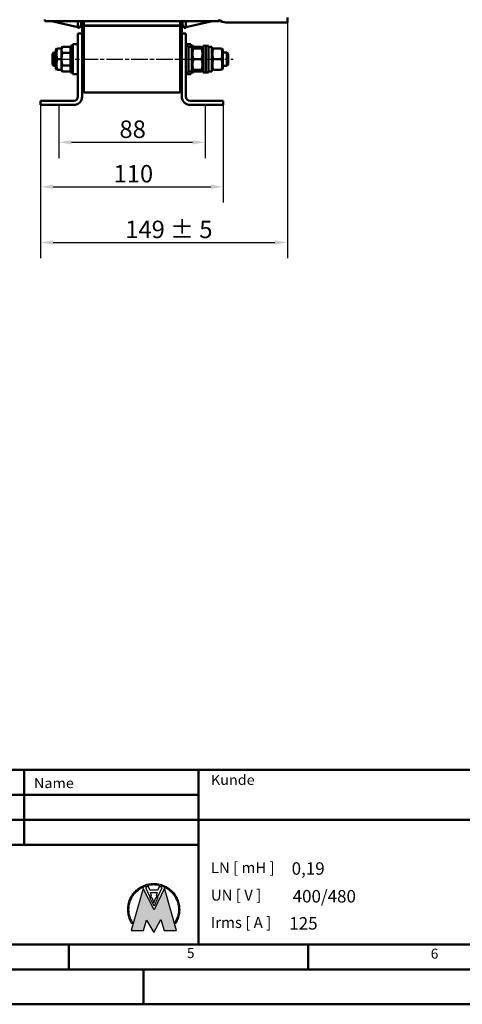
# Model space of a CAD drawing. Units: millimetres. Extents: x 0 to 1260, y 0 to 891.
# Drawn here: x 615 to 882, y 0 to 592 of the extents above; entities that cross this region are included whole.
import ezdxf

# ---------------------------------------------------------------- set-up
doc = ezdxf.new("R2010")
doc.units = ezdxf.units.MM
doc.header["$LTSCALE"] = 3
doc.linetypes.add('CHAIN', pattern=[0.3543, 0.2362, -0.0295, 0.0591, -0.0295])
doc.linetypes.add('DASH_DOT', pattern=[0.37, 0.24, -0.06, 0.01, -0.06])
for name, color, linetype, lineweight in [('Bemaßungen(DIN)', 7, 'Continuous', 25), ('Mittellinie(DIN)', 7, 'DASH_DOT', 25), ('Sichtbare Kanten(DIN)', 7, 'Continuous', 50), ('Skizziergeometrie(DIN)', 7, 'Continuous', 50), ('Symbole(DIN)', 7, 'Continuous', 25), ('Titel (ISO)', 7, 'Continuous', 25)]:
    doc.layers.add(name, color=color, linetype=linetype, lineweight=lineweight)
doc.layers.add('LOGO', color=7, linetype='Continuous', lineweight=25, true_color=0x990000)
doc.layers.add('Schraffur', color=7, linetype='Continuous', lineweight=9, true_color=0x1e1e47)
doc.styles.add('Aktuell-BSI', font='arial.ttf')
doc.styles.add('Aktuell-DIN', font='arial.ttf')
doc.styles.add('Textstil10', font='arial.ttf')
doc.styles.add('Textstil158', font='arial.ttf')
doc.styles.add('Textstil159', font='arial.ttf')
doc.styles.add('Textstil49', font='arial.ttf', dxfattribs={"width": 1.064})
doc.dimstyles.new('DIN - Meuthen', dxfattribs={"dimscale": 3, "dimtxt": 3.5, "dimasz": 2.5, "dimexe": 3.175, "dimexo": 0, "dimgap": 0.8, "dimtad": 1, "dimdec": 0, "dimrnd": 1e-08, "dimtxsty": 'Aktuell-BSI', "dimcen": 0.09, "dimdle": 10, "dimclrd": 7, "dimclre": 7, "dimclrt": 7, "dimadec": 0, "dimazin": 2, "dimtfac": 0.714286, "dimtdec": 1, "dimtmove": 0, "dimatfit": 3, "dimfxl": 1, "dimtolj": 1, "dimlwd": 25, "dimlwe": 25, "dimarcsym": 0})

# ---------------------------------------------------------------- blocks, each defined once
blk = doc.blocks.new('Schriftfelder HVM')
at = {"layer": 'Schraffur'}
blk.add_hatch(color=7, dxfattribs=at).paths.add_polyline_path([(204.49, 2.78), (206.89, 11.22), (209.09, 6.94), (211.2, 11.26), (213.6, 2.78), (211.12, 2.78), (210.45, 4.99), (209.05, 2.37), (207.58, 4.9), (206.96, 2.78)])
at = {"layer": 'LOGO', "color": 14, "linetype": 'Continuous', "lineweight": 25, "true_color": 0x990000}
for p, q in [((207.01, 11.82), (207.24, 11.92)), ((207.24, 11.92), (207.48, 12)), ((207.48, 12), (207.73, 12.07)), ((207.73, 12.07), (207.98, 12.13)), ((207.79, 11.83), (208.03, 11.88)), ((207.98, 12.13), (208.24, 12.17)), ((208.03, 11.88), (208.28, 11.93)), ((208.24, 12.17), (208.5, 12.21)), ((208.28, 11.93), (208.52, 11.96)), ((208.5, 12.21), (208.76, 12.23)), ((208.52, 11.96), (208.77, 11.98)), ((208.76, 12.23), (209.03, 12.23)), ((208.77, 11.98), (209.03, 11.99)), ((209.03, 12.23), (209.29, 12.23)), ((209.03, 11.99), (209.28, 11.98)), ((209.28, 11.98), (209.53, 11.96)), ((209.29, 12.23), (209.56, 12.21)), ((209.53, 11.96), (209.78, 11.93)), ((209.56, 12.21), (209.82, 12.17)), ((209.78, 11.93), (210.02, 11.88)), ((209.82, 12.17), (210.07, 12.13)), ((210.02, 11.88), (210.26, 11.83)), ((210.07, 12.13), (210.33, 12.07)), ((210.33, 12.07), (210.57, 12)), ((210.57, 12), (210.82, 11.92)), ((210.82, 11.92), (211.05, 11.82)), ((206.89, 11.22), (204.49, 2.78)), ((204.57, 9.71), (204.71, 9.93)), ((204.71, 9.93), (204.85, 10.13)), ((204.85, 10.13), (205.01, 10.33)), ((204.91, 9.79), (205.05, 9.99)), ((205.01, 10.33), (205.18, 10.52)), ((205.05, 9.99), (205.2, 10.17)), ((205.18, 10.52), (205.35, 10.7)), ((205.2, 10.17), (205.36, 10.35)), ((205.35, 10.7), (205.53, 10.87)), ((205.36, 10.35), (205.52, 10.53)), ((205.52, 10.53), (205.7, 10.69)), ((205.53, 10.87), (205.72, 11.04)), ((205.7, 10.69), (205.88, 10.85)), ((205.72, 11.04), (205.92, 11.19)), ((205.88, 10.85), (206.06, 11)), ((205.92, 11.19), (206.12, 11.34)), ((206.06, 11), (206.26, 11.14)), ((206.12, 11.34), (206.33, 11.48)), ((206.26, 11.14), (206.46, 11.26)), ((206.33, 11.48), (206.55, 11.6)), ((206.46, 11.26), (206.67, 11.39)), ((206.55, 11.6), (206.78, 11.72)), ((206.67, 11.39), (206.88, 11.49)), ((206.78, 11.72), (207.01, 11.82)), ((206.88, 11.49), (207.1, 11.59)), ((209.09, 6.94), (206.89, 11.22)), ((207.1, 11.59), (207.33, 11.68)), ((207.33, 11.68), (207.56, 11.76)), ((207.97, 11.63), (207.36, 11.42)), ((207.36, 11.42), (208.15, 9.65)), ((207.56, 11.76), (207.79, 11.83)), ((208.22, 10.87), (207.97, 11.63)), ((209.87, 10.87), (208.22, 10.87)), ((208.59, 9.65), (208.36, 10.43)), ((208.36, 10.43), (209.73, 10.43)), ((211.2, 11.26), (209.09, 6.94)), ((209.73, 10.43), (209.49, 9.65)), ((210.11, 11.63), (209.87, 10.87)), ((209.94, 9.65), (210.73, 11.42)), ((210.73, 11.42), (210.11, 11.63)), ((210.26, 11.83), (210.5, 11.76)), ((210.5, 11.76), (210.73, 11.68)), ((210.73, 11.68), (210.96, 11.59)), ((210.96, 11.59), (211.17, 11.49)), ((211.05, 11.82), (211.28, 11.72)), ((211.17, 11.49), (211.39, 11.39)), ((213.6, 2.78), (211.2, 11.26)), ((211.28, 11.72), (211.51, 11.6)), ((211.39, 11.39), (211.6, 11.26)), ((211.51, 11.6), (211.72, 11.48)), ((211.6, 11.26), (211.8, 11.14)), ((211.72, 11.48), (211.94, 11.34)), ((211.8, 11.14), (211.99, 11)), ((211.94, 11.34), (212.14, 11.19)), ((211.99, 11), (212.18, 10.85)), ((212.14, 11.19), (212.34, 11.04)), ((212.18, 10.85), (212.36, 10.69)), ((212.34, 11.04), (212.53, 10.87)), ((212.36, 10.69), (212.53, 10.53)), ((212.53, 10.87), (212.71, 10.7)), ((212.53, 10.53), (212.7, 10.35)), ((212.7, 10.35), (212.86, 10.17)), ((212.71, 10.7), (212.88, 10.52)), ((212.86, 10.17), (213, 9.99)), ((212.88, 10.52), (213.05, 10.33)), ((213, 9.99), (213.14, 9.79)), ((213.05, 10.33), (213.2, 10.13)), ((213.2, 10.13), (213.35, 9.93)), ((213.35, 9.93), (213.48, 9.71)), ((203.88, 7.81), (203.92, 8.06)), ((203.92, 8.06), (203.98, 8.31)), ((203.98, 8.31), (204.05, 8.56)), ((204.05, 8.56), (204.13, 8.8)), ((204.12, 7.77), (204.17, 8.02)), ((204.13, 8.8), (204.23, 9.04)), ((204.17, 8.02), (204.22, 8.26)), ((204.22, 8.26), (204.29, 8.49)), ((204.23, 9.04), (204.33, 9.27)), ((204.29, 8.49), (204.37, 8.72)), ((204.33, 9.27), (204.45, 9.5)), ((204.37, 8.72), (204.46, 8.95)), ((204.45, 9.5), (204.57, 9.71)), ((204.46, 8.95), (204.56, 9.17)), ((204.56, 9.17), (204.66, 9.38)), ((204.66, 9.38), (204.79, 9.59)), ((204.79, 9.59), (204.91, 9.79)), ((208.15, 9.65), (208.5, 9.66)), ((208.24, 9.41), (208.65, 9.42)), ((209.09, 7.69), (208.24, 9.41)), ((208.5, 9.66), (208.59, 9.65)), ((208.65, 9.42), (209.08, 8.32)), ((209.08, 8.32), (209.46, 9.42)), ((209.85, 9.42), (209.09, 7.69)), ((209.46, 9.42), (209.85, 9.42)), ((209.49, 9.65), (209.94, 9.65)), ((213.14, 9.79), (213.27, 9.59)), ((213.27, 9.59), (213.39, 9.38)), ((213.39, 9.38), (213.5, 9.17)), ((213.48, 9.71), (213.61, 9.5)), ((213.5, 9.17), (213.6, 8.95)), ((213.6, 8.95), (213.69, 8.72)), ((213.61, 9.5), (213.73, 9.27)), ((213.69, 8.72), (213.77, 8.49)), ((213.73, 9.27), (213.83, 9.04)), ((213.77, 8.49), (213.84, 8.26)), ((213.83, 9.04), (213.92, 8.8)), ((213.84, 8.26), (213.89, 8.02)), ((213.89, 8.02), (213.94, 7.77)), ((213.92, 8.8), (214.01, 8.56)), ((214.01, 8.56), (214.08, 8.31)), ((214.08, 8.31), (214.13, 8.06)), ((214.13, 8.06), (214.18, 7.81)), ((203.82, 7.28), (203.84, 7.54)), ((203.82, 7.01), (203.82, 7.28)), ((203.82, 6.74), (203.82, 7.01)), ((203.84, 6.48), (203.82, 6.74)), ((203.84, 7.54), (203.88, 7.81)), ((203.88, 6.22), (203.84, 6.48)), ((203.92, 5.96), (203.88, 6.22)), ((203.98, 5.71), (203.92, 5.96)), ((204.06, 7.01), (204.07, 7.27)), ((204.07, 6.76), (204.06, 7.01)), ((204.07, 7.27), (204.09, 7.52)), ((204.09, 6.51), (204.07, 6.76)), ((204.09, 7.52), (204.12, 7.77)), ((204.12, 6.26), (204.09, 6.51)), ((204.17, 6.01), (204.12, 6.26)), ((204.22, 5.77), (204.17, 6.01)), ((213.89, 6.01), (213.84, 5.77)), ((213.94, 6.26), (213.89, 6.01)), ((213.94, 7.77), (213.97, 7.52)), ((213.97, 6.51), (213.94, 6.26)), ((213.97, 7.52), (213.99, 7.27)), ((213.99, 6.76), (213.97, 6.51)), ((213.99, 7.27), (213.99, 7.01)), ((213.99, 7.01), (213.99, 6.76)), ((214.13, 5.96), (214.08, 5.71)), ((214.18, 6.22), (214.13, 5.96)), ((214.18, 7.81), (214.21, 7.54)), ((214.21, 6.48), (214.18, 6.22)), ((214.21, 7.54), (214.23, 7.28)), ((214.23, 6.74), (214.21, 6.48)), ((214.23, 7.28), (214.24, 7.01)), ((214.24, 7.01), (214.23, 6.74)), ((204.05, 5.46), (203.98, 5.71)), ((204.13, 5.22), (204.05, 5.46)), ((204.23, 4.98), (204.13, 5.22)), ((204.29, 5.54), (204.22, 5.77)), ((204.33, 4.75), (204.23, 4.98)), ((204.37, 5.31), (204.29, 5.54)), ((204.45, 4.53), (204.33, 4.75)), ((204.46, 5.08), (204.37, 5.31)), ((204.57, 4.31), (204.45, 4.53)), ((204.56, 4.86), (204.46, 5.08)), ((204.66, 4.65), (204.56, 4.86)), ((204.68, 4.15), (204.57, 4.31)), ((204.77, 4.47), (204.66, 4.65)), ((204.68, 4.15), (204.77, 4.47)), ((206.96, 2.78), (207.58, 4.9)), ((207.58, 4.9), (209.05, 2.37)), ((209.05, 2.37), (210.45, 4.99)), ((210.45, 4.99), (211.12, 2.78)), ((213.39, 4.65), (213.29, 4.47)), ((213.29, 4.47), (213.39, 4.16)), ((213.5, 4.86), (213.39, 4.65)), ((213.48, 4.31), (213.39, 4.16)), ((213.61, 4.53), (213.48, 4.31)), ((213.6, 5.08), (213.5, 4.86)), ((213.69, 5.31), (213.6, 5.08)), ((213.73, 4.75), (213.61, 4.53)), ((213.77, 5.54), (213.69, 5.31)), ((213.83, 4.98), (213.73, 4.75)), ((213.84, 5.77), (213.77, 5.54)), ((213.92, 5.22), (213.83, 4.98)), ((214.01, 5.46), (213.92, 5.22)), ((214.08, 5.71), (214.01, 5.46)), ((204.49, 2.78), (206.96, 2.78)), ((211.12, 2.78), (213.6, 2.78))]:
    blk.add_line(p, q, dxfattribs=at)
at = {"layer": 'Skizziergeometrie(DIN)'}
for p, q in [((385, 35), (0, 35)), ((183, 35), (183, 20)), ((218, 35), (218, 0)), ((143, 30), (218, 30)), ((143, 25), (218, 25)), ((218, 25), (335, 25)), ((143, 20), (218, 20)), ((0, 0), (385, 0))]:
    blk.add_line(p, q, dxfattribs=at)
at = {"layer": 'Titel (ISO)'}
for p, q in [((206.89, 11.22), (204.49, 2.78)), ((209.09, 6.94), (206.89, 11.22)), ((211.2, 11.26), (209.09, 6.94)), ((213.6, 2.78), (211.2, 11.26)), ((206.96, 2.78), (207.58, 4.9)), ((207.58, 4.9), (209.05, 2.37)), ((209.05, 2.37), (210.45, 4.99)), ((210.45, 4.99), (211.12, 2.78)), ((204.49, 2.78), (206.96, 2.78)), ((211.12, 2.78), (213.6, 2.78))]:
    blk.add_line(p, q, dxfattribs=at)
at = {"layer": 'Symbole(DIN)', "color": 7, "char_height": 2, "attachment_point": 4, "style": 'Aktuell-DIN'}
for s, insert in [('\\fArial|b0|i0;\\W1.06;\\H2.0000;Kunde', (220.5, 33)), ('\\fArial|b0|i0;\\W1.06;\\H2.0000;Name', (185, 32.35))]:
    blk.add_mtext(s, dxfattribs=dict(at, insert=insert))
at = {"layer": 'Symbole(DIN)', "color": 7, "char_height": 2.2, "width": 13.1768, "attachment_point": 1, "style": 'Aktuell-DIN'}
for s, insert in [('\\fArial|b0|i0;\\H2.2000;LN [ mH ]', (220.5, 16.5)), ('\\fArial|b0|i0;\\H2.2000;UN [ V ]', (220.5, 11)), ('\\fArial|b0|i0;\\H2.2000;Irms [ A ]', (220.5, 5.5))]:
    blk.add_mtext(s, dxfattribs=dict(at, insert=insert))
at = {"layer": 'Symbole(DIN)', "color": 7}
for tag, p, height, style in [('10_GEWICHT_001', (323.45, 27.28), 2.5, 'Aktuell-DIN'), ('ERSTELLUNGSDATUM_001', (164.81, 26.39), 2.28, 'Textstil158'), ('THEMA_001', (257.67, 20.6), 2.8, 'Textstil159'), ('Blattnummer_001', (377.08, 15.74), 2.5, 'Aktuell-DIN'), ('01_LN_001', (236.71, 13.98), 2.5, 'Aktuell-DIN'), ('02_UN_001', (236.91, 8.41), 2.5, 'Aktuell-DIN'), ('Anzahl_Blätter_001', (376.79, 5.74), 2.5, 'Aktuell-DIN'), ('Blattgröße_001', (13.03, 1.29), 2.49, 'Textstil10'), ('03_Irms_001', (236.24, 2.98), 2.5, 'Aktuell-DIN')]:
    blk.add_attdef(tag, p, '', height=height, dxfattribs=dict(at, style=style))
blk = doc.blocks.new('Ränder A3')
at = {"layer": 'Skizziergeometrie(DIN)'}
for p, q in [((215, 12), (167, 12)), ((408, 12), (215, 12)), ((215, 12), (215, 7)), ((263, 7), (263, 12)), ((18, 7), (413, 7)), ((230, 0), (230, 7)), ((230, 0), (125, 0)), ((420, 0), (230, 0))]:
    blk.add_line(p, q, dxfattribs=at)
at = {"layer": 'Symbole(DIN)', "color": 7, "char_height": 2.01, "attachment_point": 7, "style": 'Textstil49'}
for s, insert in [('5', (238.69, 8.64)), ('6', (287.62, 8.53))]:
    blk.add_mtext(s, dxfattribs=dict(at, insert=insert))
blk = doc.blocks.new('*D13')
at = {"layer": 'Bemaßungen(DIN)', "color": 7, "linetype": 'Continuous', "lineweight": 25, "transparency": 16777216}
for p, q in [((638.99, 541.01), (638.99, 508.98)), ((726.99, 541.01), (726.99, 508.98)), ((646.49, 518.51), (719.49, 518.51))]:
    blk.add_line(p, q, dxfattribs=at)
at = {"layer": 'Bemaßungen(DIN)', "color": 7, "linetype": 'Continuous', "transparency": 16777216}
for points in [[(646.49, 519.76), (646.49, 517.26), (638.99, 518.51)], [(719.49, 519.76), (719.49, 517.26), (726.99, 518.51)]]:
    blk.add_solid(points, dxfattribs=at)
at = {"layer": 'Defpoints', "color": 0, "linetype": 'Continuous', "transparency": 16777216}
for p in [(638.99, 541.01), (726.99, 541.01), (726.99, 518.51)]:
    blk.add_point(p, dxfattribs=at)
at = {"layer": 'Bemaßungen(DIN)', "color": 7, "linetype": 'Continuous', "lineweight": 25, "transparency": 16777216, "insert": (675.45, 531.63), "char_height": 10.5, "attachment_point": 1, "style": 'Aktuell-BSI'}
blk.add_mtext('\\A1;88', dxfattribs=at)
blk = doc.blocks.new('*D14')
at = {"layer": 'Bemaßungen(DIN)', "color": 7, "linetype": 'Continuous', "lineweight": 25, "transparency": 16777216}
for p, q in [((627.99, 541.01), (627.99, 482.21)), ((737.99, 541.01), (737.99, 482.21)), ((635.49, 491.73), (730.49, 491.73))]:
    blk.add_line(p, q, dxfattribs=at)
at = {"layer": 'Bemaßungen(DIN)', "color": 7, "linetype": 'Continuous', "transparency": 16777216}
for points in [[(635.49, 492.98), (635.49, 490.48), (627.99, 491.73)], [(730.49, 492.98), (730.49, 490.48), (737.99, 491.73)]]:
    blk.add_solid(points, dxfattribs=at)
at = {"layer": 'Defpoints', "color": 0, "linetype": 'Continuous', "transparency": 16777216}
for p in [(627.99, 541.01), (737.99, 541.01), (737.99, 491.73)]:
    blk.add_point(p, dxfattribs=at)
at = {"layer": 'Bemaßungen(DIN)', "color": 7, "linetype": 'Continuous', "lineweight": 25, "transparency": 16777216, "insert": (671.9, 504.86), "char_height": 10.5, "attachment_point": 1, "style": 'Aktuell-BSI'}
blk.add_mtext('\\A1;110', dxfattribs=at)
blk = doc.blocks.new('*D15')
at = {"layer": 'Bemaßungen(DIN)', "color": 7, "linetype": 'Continuous', "lineweight": 25, "transparency": 16777216}
for p, q in [((776.53, 590.61), (776.53, 448.73)), ((627.99, 541.01), (627.99, 448.73)), ((635.49, 458.26), (769.03, 458.26))]:
    blk.add_line(p, q, dxfattribs=at)
at = {"layer": 'Bemaßungen(DIN)', "color": 7, "linetype": 'Continuous', "transparency": 16777216}
for points in [[(635.49, 459.51), (635.49, 457.01), (627.99, 458.26)], [(769.03, 459.51), (769.03, 457.01), (776.53, 458.26)]]:
    blk.add_solid(points, dxfattribs=at)
at = {"layer": 'Defpoints', "color": 0, "linetype": 'Continuous', "transparency": 16777216}
for p in [(776.53, 590.61), (627.99, 541.01), (776.53, 458.26)]:
    blk.add_point(p, dxfattribs=at)
at = {"layer": 'Bemaßungen(DIN)', "color": 7, "linetype": 'Continuous', "lineweight": 25, "transparency": 16777216, "insert": (678.93, 471.38), "char_height": 10.5, "attachment_point": 1, "style": 'Aktuell-BSI'}
blk.add_mtext('\\A1;\\A1;149 ± 5', dxfattribs=at)

msp = doc.modelspace()

# ---------------------------------------------------------------- linework, layer by layer
at = {"layer": 'Mittellinie(DIN)', "linetype": 'CHAIN', "ltscale": 14.112334}
msp.add_line((637.59, 568.51), (743.89, 568.51), dxfattribs=at)
at = {"layer": 'Sichtbare Kanten(DIN)'}
for p, q in [((630.49, 592.36), (630.49, 591.36)), ((735.49, 592.36), (735.49, 591.36)), ((776.53, 590.61), (776.53, 593.61)), ((630.49, 591.36), (638.35, 591.36)), ((634.59, 591.36), (650.49, 587.76)), ((727.63, 591.36), (638.35, 591.36)), ((650.49, 591.36), (650.49, 589.36)), ((650.49, 587.36), (650.49, 589.36)), ((650.49, 587.36), (651.49, 587.36)), ((652.49, 589.36), (651.49, 587.36)), ((652.49, 591.36), (652.49, 589.36)), ((652.99, 591.36), (652.99, 584.01)), ((653.99, 588.81), (653.99, 591.36)), ((711.99, 588.81), (653.99, 588.81)), ((653.99, 588.51), (653.99, 588.81)), ((653.99, 588.51), (653.99, 548.51)), ((653.99, 588.51), (711.99, 588.51)), ((711.99, 588.81), (711.99, 591.36)), ((711.99, 588.51), (711.99, 588.81)), ((711.99, 548.51), (711.99, 588.51)), ((712.99, 584.01), (712.99, 591.36)), ((713.49, 591.36), (713.49, 589.36)), ((714.49, 587.36), (713.49, 589.36)), ((714.49, 587.36), (715.49, 587.36)), ((715.49, 591.36), (715.49, 589.36)), ((715.49, 587.76), (731.39, 591.36)), ((715.49, 589.36), (715.49, 587.36)), ((727.63, 591.36), (735.49, 591.36)), ((776.53, 590.61), (739.53, 590.61)), ((650.49, 584.01), (652.99, 584.01)), ((650.49, 584.01), (650.49, 546.01)), ((652.99, 546.01), (652.99, 584.01)), ((712.99, 584.01), (712.99, 546.01)), ((715.49, 584.01), (712.99, 584.01)), ((715.49, 584.01), (715.49, 546.01)), ((637.14, 574.31), (637.54, 575.01)), ((640.59, 575.01), (638.12, 575.01)), ((640.59, 575.01), (641.17, 576.01)), ((640.59, 575.01), (640.59, 574.14)), ((645.89, 576.01), (641.17, 576.01)), ((645.89, 576.51), (645.89, 560.51)), ((645.89, 576.51), (647.49, 576.51)), ((647.49, 577.51), (647.49, 559.51)), ((647.49, 577.51), (650.49, 577.51)), ((718.49, 577.51), (715.49, 577.51)), ((715.49, 576.51), (717.09, 576.51)), ((717.09, 576.51), (717.09, 560.51)), ((717.76, 575.91), (719.04, 575.91)), ((718.49, 575.91), (718.49, 577.51)), ((720.09, 576.51), (718.49, 576.51)), ((719.04, 575.91), (719.04, 561.11)), ((719.04, 574.31), (719.44, 575.01)), ((720.02, 575.01), (724.85, 575.01)), ((720.09, 575.01), (720.09, 576.51)), ((720.09, 576.01), (724.81, 576.01)), ((725.39, 575.01), (724.81, 576.01)), ((725.84, 574.31), (725.43, 575.01)), ((725.84, 576.51), (725.84, 560.51)), ((725.84, 576.51), (727.44, 576.51)), ((727.44, 576.51), (727.44, 560.51)), ((727.44, 576.51), (727.44, 560.51)), ((727.44, 576.51), (729.04, 576.51)), ((729.04, 576.51), (729.04, 560.51)), ((729.71, 575.91), (730.99, 575.91)), ((730.99, 575.91), (730.99, 561.11)), ((730.99, 574.31), (731.39, 575.01)), ((731.97, 575.01), (736.8, 575.01)), ((737.79, 574.31), (737.38, 575.01)), ((635.09, 571.74), (635.85, 572.51)), ((635.09, 565.27), (635.09, 571.74)), ((635.85, 572.51), (635.85, 564.51)), ((637.14, 572.51), (635.85, 572.51)), ((637.14, 574.31), (637.14, 562.71)), ((640.59, 574.14), (640.59, 568.51)), ((645.89, 572.26), (641.17, 572.26)), ((737.79, 562.71), (737.79, 574.31)), ((737.79, 572.51), (740.12, 572.51)), ((740.12, 564.51), (740.12, 572.51)), ((740.89, 571.74), (740.12, 572.51)), ((740.89, 571.74), (740.89, 565.27)), ((635.09, 565.27), (635.85, 564.51)), ((637.14, 564.51), (635.85, 564.51)), ((637.14, 562.71), (637.54, 562.01)), ((640.59, 568.51), (638.12, 568.51)), ((640.59, 568.51), (640.59, 562.88)), ((640.59, 562.88), (640.59, 562.01)), ((645.89, 564.75), (641.17, 564.75)), ((719.04, 562.71), (719.44, 562.01)), ((720.02, 568.51), (724.85, 568.51)), ((725.84, 562.71), (725.43, 562.01)), ((730.99, 562.71), (731.39, 562.01)), ((731.97, 568.51), (736.8, 568.51)), ((737.79, 562.71), (737.38, 562.01)), ((737.79, 564.51), (740.12, 564.51)), ((740.89, 565.27), (740.12, 564.51)), ((640.59, 562.01), (638.12, 562.01)), ((640.59, 562.01), (641.17, 561)), ((645.89, 561), (641.17, 561)), ((645.89, 560.51), (647.49, 560.51)), ((647.49, 559.51), (650.49, 559.51)), ((715.49, 560.51), (717.09, 560.51)), ((718.49, 559.51), (715.49, 559.51)), ((717.09, 561.11), (719.04, 561.11)), ((718.49, 559.51), (718.49, 561.11)), ((720.09, 560.51), (718.49, 560.51)), ((720.02, 562.01), (724.85, 562.01)), ((720.09, 560.51), (720.09, 562.01)), ((720.09, 561), (724.81, 561)), ((725.39, 562.01), (724.81, 561)), ((725.84, 560.51), (727.44, 560.51)), ((727.44, 560.51), (729.04, 560.51)), ((729.04, 561.11), (730.99, 561.11)), ((731.97, 562.01), (736.8, 562.01)), ((653.99, 552.71), (652.99, 552.71)), ((711.99, 552.71), (712.99, 552.71)), ((653.99, 548.51), (711.99, 548.51)), ((647.99, 543.51), (627.99, 543.51)), ((627.99, 543.51), (627.99, 541.01)), ((627.99, 541.01), (647.99, 541.01)), ((717.99, 543.51), (737.99, 543.51)), ((717.99, 541.01), (737.99, 541.01)), ((737.99, 543.51), (737.99, 541.01))]:
    msp.add_line(p, q, dxfattribs=at)
for centre, radius, start, end in [((739.53, 596.61), 6, 227.67514, 270), ((647.99, 546.01), 2.5, 270, 0), ((647.99, 546.01), 5, 270, 0), ((717.99, 546.01), 5, 180, 270), ((717.99, 546.01), 2.5, 180, 270)]:
    msp.add_arc(centre, radius, start, end, dxfattribs=at)
for centre in [(717.76, 568.51), (729.71, 568.51)]:
    msp.add_ellipse(centre, major_axis=(-12.82, 0), ratio=0.57735, start_param=4.712389, end_param=4.765116, dxfattribs=at)
for points, weights in [([(638.12, 575.01), (637.04, 571.76), (638.12, 568.51)], [1, 1.15470053838, 1]), ([(641.17, 576.01), (640.59, 575.01), (640.59, 574.14)], [1, 1.0379548493, 1]), ([(720.02, 575.01), (718.94, 571.76), (720.02, 568.51)], [1, 1.15470053838, 1]), ([(725.26, 575.01), (725.11, 575.48), (724.81, 576.01)], [1.01895290532, 1.01965956375, 1]), ([(724.85, 568.51), (725.94, 571.76), (724.85, 575.01)], [1, 1.15470053838, 1]), ([(731.97, 575.01), (730.89, 571.76), (731.97, 568.51)], [1, 1.15470053838, 1]), ([(736.8, 568.51), (737.89, 571.76), (736.8, 575.01)], [1, 1.15470053838, 1]), ([(640.59, 574.14), (640.59, 573.26), (641.17, 572.26)], [1, 1.0379548493, 1]), ([(641.17, 572.26), (640.59, 570.25), (640.59, 568.51)], [1, 1.0379548493, 1]), ([(638.12, 568.51), (637.04, 565.26), (638.12, 562.01)], [1, 1.15470053838, 1]), ([(640.59, 568.51), (640.59, 566.76), (641.17, 564.75)], [1, 1.0379548493, 1]), ([(641.17, 564.75), (640.59, 563.75), (640.59, 562.88)], [1, 1.0379548493, 1]), ([(640.59, 562.88), (640.59, 562.01), (641.17, 561)], [1, 1.0379548493, 1]), ([(720.02, 568.51), (718.94, 565.26), (720.02, 562.01)], [1, 1.15470053838, 1]), ([(724.85, 562.01), (725.94, 565.26), (724.85, 568.51)], [1, 1.15470053838, 1]), ([(731.97, 568.51), (730.89, 565.26), (731.97, 562.01)], [1, 1.15470053838, 1]), ([(736.8, 562.01), (737.89, 565.26), (736.8, 568.51)], [1, 1.15470053838, 1]), ([(724.81, 561), (725.11, 561.53), (725.26, 562.01)], [1, 1.01965956375, 1.01895290532])]:
    msp.add_rational_spline(points, weights, degree=2, dxfattribs=at)

# ---------------------------------------------------------------- block references
at = {"xscale": 3, "yscale": 3, "zscale": 3}
msp.add_blockref('Ränder A3', (0, 0), dxfattribs=at)
ref = msp.add_blockref('Schriftfelder HVM', (69, 36), dxfattribs=dict(xscale=3, yscale=3, zscale=3))
ref.add_attrib('03_Irms_001', '125', (777.72, 44.94), dxfattribs={"layer": 'Symbole(DIN)', "color": 7, "height": 7.5, "style": 'Aktuell-DIN'})
ref.add_attrib('02_UN_001', '400/480', (779.73, 61.24), dxfattribs={"layer": 'Symbole(DIN)', "color": 7, "height": 7.5, "style": 'Aktuell-DIN'})
ref.add_attrib('01_LN_001', '0,19', (779.13, 77.94), dxfattribs={"layer": 'Symbole(DIN)', "color": 7, "height": 7.5, "style": 'Aktuell-DIN'})

# ---------------------------------------------------------------- dimensions: what is measured, and where the dimension line sits
at = {"layer": 'Bemaßungen(DIN)', "color": 7, "linetype": 'Continuous', "lineweight": 25}
dim = msp.add_linear_dim(base=(776.53, 458.26), p1=(627.99, 541.01), p2=(776.53, 590.61), angle=180, text='\\A1;<> ± 5', dimstyle='DIN - Meuthen', override={"dimdec": 0, "dimtp": 0, "dimtm": 0, "dimtdec": 1, "dimtofl": 0, "dimatfit": 1}, dxfattribs=at)
dim.commit()
dim.dimension.update_dxf_attribs({"geometry": '*D15', "text_midpoint": (702.26, 458.26), "dimtype": 160})
for base, p1, p2, picture, middle in [((737.99, 491.73), (627.99, 541.01), (737.99, 541.01), '*D14', (682.99, 491.73)), ((726.99, 518.51), (638.99, 541.01), (726.99, 541.01), '*D13', (682.99, 518.51))]:
    dim = msp.add_linear_dim(base=base, p1=p1, p2=p2, angle=180, dimstyle='DIN - Meuthen', override={"dimdec": 0, "dimtp": 0, "dimtm": 0, "dimtdec": 1, "dimtofl": 0, "dimatfit": 1}, dxfattribs=at)
    dim.commit()
    dim.dimension.update_dxf_attribs({"geometry": picture, "text_midpoint": middle, "dimtype": 160})

doc.saveas('drawing.dxf')
